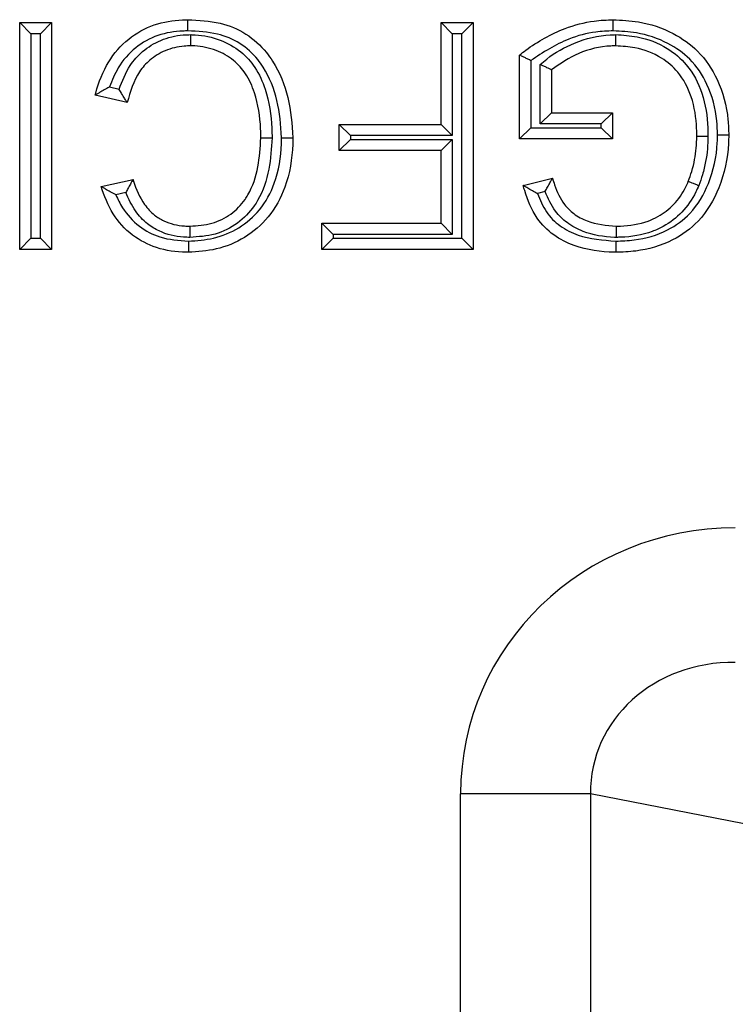
# Model space of a CAD drawing. Units: inches. Extents: x 0.5 to 8, y 0.3 to 10.7.
# Drawn here: x 2.1 to 2.1, y 5.6 to 5.7 of the extents above; entities that cross this region are included whole.
import ezdxf

# ---------------------------------------------------------------- set-up
doc = ezdxf.new("R2010")
doc.units = ezdxf.units.IN
doc.header["$MEASUREMENT"] = 0

msp = doc.modelspace()

# ---------------------------------------------------------------- linework, layer by layer
at = {"color": 7, "linetype": 'Continuous', "lineweight": 25}
for p, q in [((2.09197, 5.677472), (2.09197, 5.694324)), ((2.09197, 5.694324), (2.092803, 5.693491)), ((2.09197, 5.694324), (2.094347, 5.694324)), ((2.094347, 5.694324), (2.093513, 5.693491)), ((2.094347, 5.694324), (2.094347, 5.677472)), ((2.123298, 5.686762), (2.123298, 5.694324)), ((2.123298, 5.694324), (2.124132, 5.693491)), ((2.123298, 5.694324), (2.125675, 5.694324)), ((2.125675, 5.694324), (2.124842, 5.693491)), ((2.125675, 5.694324), (2.125675, 5.677472)), ((2.092803, 5.693491), (2.092803, 5.678305)), ((2.093513, 5.693491), (2.092803, 5.693491)), ((2.093513, 5.678305), (2.093513, 5.693491)), ((2.124132, 5.693491), (2.124132, 5.685929)), ((2.124842, 5.693491), (2.124132, 5.693491)), ((2.124842, 5.678305), (2.124842, 5.693491)), ((2.129132, 5.685682), (2.129132, 5.691917)), ((2.129965, 5.691505), (2.129965, 5.686515)), ((2.130675, 5.686793), (2.130675, 5.691204)), ((2.131509, 5.69082), (2.131509, 5.687626)), ((2.098637, 5.689541), (2.09936, 5.689372)), ((2.099964, 5.688376), (2.097588, 5.68893)), ((2.131509, 5.687626), (2.130675, 5.686793)), ((2.131509, 5.687626), (2.136046, 5.687626)), ((2.136046, 5.687626), (2.135212, 5.686793)), ((2.136046, 5.687626), (2.136046, 5.685682)), ((2.115736, 5.686762), (2.123298, 5.686762)), ((2.115736, 5.686762), (2.11657, 5.685929)), ((2.115736, 5.684818), (2.115736, 5.686762)), ((2.123298, 5.686762), (2.124132, 5.685929)), ((2.129965, 5.686515), (2.129132, 5.685682)), ((2.129965, 5.686515), (2.135212, 5.686515)), ((2.135212, 5.686793), (2.130675, 5.686793)), ((2.135212, 5.686515), (2.135212, 5.686793)), ((2.135212, 5.686515), (2.136046, 5.685682)), ((2.115736, 5.684818), (2.11657, 5.685651)), ((2.11657, 5.685929), (2.11657, 5.685651)), ((2.124132, 5.685929), (2.11657, 5.685929)), ((2.11657, 5.685651), (2.124132, 5.685651)), ((2.124132, 5.685651), (2.123298, 5.684818)), ((2.124132, 5.685651), (2.124132, 5.678583)), ((2.136046, 5.685682), (2.129132, 5.685682)), ((2.123298, 5.684818), (2.115736, 5.684818)), ((2.123298, 5.679416), (2.123298, 5.684818)), ((2.09802, 5.682154), (2.100396, 5.682664)), ((2.129409, 5.682222), (2.131583, 5.682769)), ((2.099853, 5.681695), (2.099114, 5.681537)), ((2.131037, 5.681772), (2.130462, 5.681627)), ((2.11444, 5.677472), (2.11444, 5.679416)), ((2.115273, 5.678583), (2.11444, 5.679416)), ((2.11444, 5.679416), (2.123298, 5.679416)), ((2.124132, 5.678583), (2.123298, 5.679416)), ((2.092803, 5.678305), (2.09197, 5.677472)), ((2.092803, 5.678305), (2.093513, 5.678305)), ((2.093513, 5.678305), (2.094347, 5.677472)), ((2.115273, 5.678305), (2.11444, 5.677472)), ((2.115273, 5.678583), (2.115273, 5.678305)), ((2.124132, 5.678583), (2.115273, 5.678583)), ((2.115273, 5.678305), (2.124842, 5.678305)), ((2.124842, 5.678305), (2.125675, 5.677472)), ((2.094347, 5.677472), (2.09197, 5.677472)), ((2.125675, 5.677472), (2.11444, 5.677472)), ((2.134413, 5.637024), (2.124753, 5.637024)), ((2.124753, 5.231517), (2.124753, 5.637024)), ((2.15277, 5.633434), (2.134413, 5.637024)), ((2.134413, 5.637024), (2.134413, 5.231517))]:
    msp.add_line(p, q, dxfattribs=at)
for major_axis, ratio, start_param, end_param in [((-0.020347, 0.00398), 0.964691, 4.912425, 6.469675), ((0.010879, -0.002128), 0.902109, 1.770832, 3.328083)]:
    msp.add_ellipse((2.145459, 5.636753), major_axis=major_axis, ratio=ratio, start_param=start_param, end_param=end_param, dxfattribs=at)
for points, knots in [([(2.097588, 5.68893), (2.097602, 5.688983), (2.097831, 5.689844), (2.09843, 5.691402), (2.099971, 5.69319), (2.101926, 5.694265), (2.103496, 5.694521), (2.104335, 5.694538), (2.104468, 5.69454)], [0, 0, 0, 0, 0.017396, 0.277664, 0.511968, 0.738126, 0.958776, 1, 1, 1, 1]), ([(2.104471, 5.693707), (2.10447, 5.693743), (2.10447, 5.693805), (2.10447, 5.693957), (2.104469, 5.694158), (2.104468, 5.694369), (2.104468, 5.694513), (2.104468, 5.694531), (2.104468, 5.69454)], [0, 0, 0, 0, 0.084226, 0.141517, 0.356171, 0.570791, 0.785395, 1, 1, 1, 1]), ([(2.104468, 5.69454), (2.105279, 5.694501), (2.106782, 5.694428), (2.108848, 5.693579), (2.110083, 5.692455), (2.1112, 5.690881), (2.112072, 5.688757), (2.11221, 5.686774), (2.112279, 5.685773)], [0, 0, 0, 0, 0.182466, 0.338069, 0.494101, 0.552312, 0.774107, 1, 1, 1, 1]), ([(2.129132, 5.691917), (2.129286, 5.692036), (2.13032, 5.692834), (2.132133, 5.693854), (2.134406, 5.694472), (2.135625, 5.694521), (2.136096, 5.69454)], [0, 0, 0, 0, 0.076936, 0.517631, 0.81323, 1, 1, 1, 1]), ([(2.1361, 5.693707), (2.1361, 5.693742), (2.1361, 5.693803), (2.136099, 5.693956), (2.136098, 5.694158), (2.136097, 5.694369), (2.136097, 5.694513), (2.136096, 5.694531), (2.136096, 5.69454)], [0, 0, 0, 0, 0.080452, 0.141543, 0.356198, 0.570811, 0.785405, 1, 1, 1, 1]), ([(2.136096, 5.69454), (2.136723, 5.69451), (2.13826, 5.694437), (2.140463, 5.693686), (2.142555, 5.692229), (2.144043, 5.68999), (2.144637, 5.687761), (2.144677, 5.686355), (2.144688, 5.685979)], [0, 0, 0, 0, 0.137845, 0.337913, 0.502879, 0.690509, 0.917197, 1, 1, 1, 1]), ([(2.104471, 5.693707), (2.104348, 5.693704), (2.103599, 5.693689), (2.102213, 5.693468), (2.100506, 5.692525), (2.099284, 5.691127), (2.098837, 5.690029), (2.098637, 5.689541)], [0, 0, 0, 0, 0.04774, 0.292893, 0.538825, 0.79468, 1, 1, 1, 1]), ([(2.111446, 5.685775), (2.111381, 5.686705), (2.111254, 5.688529), (2.110463, 5.690478), (2.109468, 5.691882), (2.108393, 5.692864), (2.10656, 5.69361), (2.105214, 5.693672), (2.104471, 5.693707)], [0, 0, 0, 0, 0.232986, 0.456814, 0.514226, 0.664292, 0.814482, 1, 1, 1, 1]), ([(2.1361, 5.693707), (2.135668, 5.693689), (2.134548, 5.693643), (2.13238, 5.693077), (2.130883, 5.692102), (2.129965, 5.691505)], [0, 0, 0, 0, 0.196044, 0.507327, 1, 1, 1, 1]), ([(2.143855, 5.685979), (2.143845, 5.686327), (2.143808, 5.687612), (2.143275, 5.689627), (2.141947, 5.691636), (2.140073, 5.692936), (2.138082, 5.693613), (2.136677, 5.693679), (2.1361, 5.693707)], [0, 0, 0, 0, 0.084684, 0.313028, 0.497067, 0.658426, 0.859754, 1, 1, 1, 1]), ([(2.09936, 5.689372), (2.099599, 5.689984), (2.100005, 5.691027), (2.10112, 5.692266), (2.102463, 5.6931), (2.103743, 5.693405), (2.104503, 5.693424), (2.104692, 5.693429)], [0, 0, 0, 0, 0.271159, 0.462538, 0.683434, 0.920906, 1, 1, 1, 1]), ([(2.10469, 5.692596), (2.10469, 5.692605), (2.10469, 5.692623), (2.104691, 5.692767), (2.104691, 5.692978), (2.104692, 5.693183), (2.104692, 5.693335), (2.104692, 5.693397), (2.104692, 5.693429)], [0, 0, 0, 0, 0.214576, 0.429151, 0.643751, 0.858407, 0.925268, 1, 1, 1, 1]), ([(2.104692, 5.693429), (2.104804, 5.693427), (2.105545, 5.69341), (2.106868, 5.693126), (2.10841, 5.692264), (2.109569, 5.690974), (2.110433, 5.689035), (2.110711, 5.687216), (2.110732, 5.685999), (2.110736, 5.685762)], [0, 0, 0, 0, 0.030504, 0.202435, 0.362659, 0.504829, 0.667584, 0.935297, 1, 1, 1, 1]), ([(2.130675, 5.691204), (2.130836, 5.691345), (2.131592, 5.692008), (2.133292, 5.692943), (2.135111, 5.693404), (2.136159, 5.693427), (2.136297, 5.693429)], [0, 0, 0, 0, 0.1039086, 0.4893895, 0.9327609, 1, 1, 1, 1]), ([(2.136296, 5.692596), (2.136296, 5.692605), (2.136296, 5.692623), (2.136296, 5.692767), (2.136296, 5.692978), (2.136297, 5.693185), (2.136297, 5.693338), (2.136297, 5.693399), (2.136297, 5.693429)], [0, 0, 0, 0, 0.214553, 0.429104, 0.64369, 0.858347, 0.930306, 1, 1, 1, 1]), ([(2.136297, 5.693429), (2.136829, 5.693397), (2.138162, 5.693314), (2.140032, 5.692592), (2.141755, 5.691135), (2.142845, 5.689047), (2.143131, 5.687165), (2.143143, 5.686087), (2.143145, 5.685883)], [0, 0, 0, 0, 0.138896, 0.34783, 0.509692, 0.718523, 0.946884, 1, 1, 1, 1]), ([(2.10469, 5.692596), (2.104525, 5.692592), (2.103876, 5.692575), (2.10279, 5.692319), (2.101658, 5.691616), (2.100538, 5.690363), (2.100197, 5.689181), (2.099964, 5.688376)], [0, 0, 0, 0, 0.071739, 0.282244, 0.474855, 0.642344, 1, 1, 1, 1]), ([(2.109903, 5.685763), (2.109899, 5.685988), (2.109879, 5.687117), (2.10963, 5.688773), (2.10887, 5.6905), (2.107878, 5.691606), (2.106563, 5.692335), (2.105429, 5.692579), (2.10479, 5.692594), (2.10469, 5.692596)], [0, 0, 0, 0, 0.069734, 0.349841, 0.511427, 0.647107, 0.802042, 0.969301, 1, 1, 1, 1]), ([(2.136296, 5.692596), (2.136171, 5.692593), (2.135233, 5.692572), (2.133497, 5.692172), (2.132165, 5.691266), (2.131509, 5.69082)], [0, 0, 0, 0, 0.072424, 0.543236, 1, 1, 1, 1]), ([(2.142311, 5.685891), (2.142309, 5.68608), (2.142299, 5.687066), (2.142048, 5.688753), (2.141095, 5.690598), (2.139593, 5.691866), (2.137953, 5.692494), (2.136769, 5.692567), (2.136296, 5.692596)], [0, 0, 0, 0, 0.055528, 0.290642, 0.496045, 0.651332, 0.860506, 1, 1, 1, 1]), ([(2.129965, 5.691505), (2.129958, 5.691509), (2.129869, 5.691553), (2.129692, 5.691641), (2.12946, 5.691755), (2.129278, 5.691845), (2.129156, 5.691906), (2.12914, 5.691913), (2.129132, 5.691917)], [0, 0, 0, 0, 0.016969, 0.216413, 0.430453, 0.625418, 0.812563, 1, 1, 1, 1]), ([(2.131509, 5.69082), (2.131501, 5.690824), (2.131484, 5.690831), (2.13136, 5.690889), (2.131175, 5.690974), (2.130944, 5.691081), (2.130769, 5.691161), (2.130683, 5.691201), (2.130675, 5.691204)], [0, 0, 0, 0, 0.190362, 0.380458, 0.577751, 0.792329, 0.982503, 1, 1, 1, 1]), ([(2.098637, 5.689541), (2.098631, 5.689537), (2.098505, 5.689468), (2.098252, 5.689325), (2.097938, 5.689139), (2.097725, 5.689012), (2.097609, 5.688942), (2.097595, 5.688934), (2.097588, 5.68893)], [0, 0, 0, 0, 0.012963, 0.266912, 0.537161, 0.729155, 0.864245, 1, 1, 1, 1]), ([(2.099964, 5.688376), (2.09996, 5.688383), (2.099951, 5.688397), (2.099878, 5.688513), (2.099747, 5.688723), (2.099565, 5.689021), (2.099427, 5.689256), (2.099364, 5.689366), (2.09936, 5.689372)], [0, 0, 0, 0, 0.140949, 0.281225, 0.480426, 0.757392, 0.986677, 1, 1, 1, 1]), ([(2.104515, 5.678089), (2.105142, 5.678131), (2.106447, 5.678218), (2.108315, 5.678992), (2.109945, 5.680388), (2.111118, 5.682567), (2.111425, 5.684476), (2.111444, 5.685622), (2.111446, 5.685775)], [0, 0, 0, 0, 0.161218, 0.335555, 0.510688, 0.704426, 0.96044, 1, 1, 1, 1]), ([(2.112279, 5.685773), (2.112277, 5.685611), (2.112257, 5.684368), (2.111914, 5.682272), (2.110601, 5.679849), (2.108764, 5.678274), (2.106665, 5.677401), (2.105211, 5.677303), (2.104515, 5.677256)], [0, 0, 0, 0, 0.037526, 0.288296, 0.483604, 0.663662, 0.839084, 1, 1, 1, 1]), ([(2.110736, 5.685762), (2.110688, 5.684982), (2.110589, 5.683379), (2.110025, 5.681667), (2.109181, 5.680336), (2.108208, 5.679336), (2.106512, 5.678491), (2.105258, 5.678408), (2.104627, 5.678367)], [0, 0, 0, 0, 0.21689, 0.445339, 0.488369, 0.653889, 0.825802, 1, 1, 1, 1]), ([(2.10463, 5.6792), (2.105181, 5.679235), (2.106257, 5.679304), (2.107708, 5.680022), (2.108533, 5.68087), (2.109268, 5.682031), (2.109767, 5.683583), (2.109858, 5.68504), (2.109903, 5.685763)], [0, 0, 0, 0, 0.172981, 0.337727, 0.497587, 0.539468, 0.771384, 1, 1, 1, 1]), ([(2.109903, 5.685763), (2.109912, 5.685763), (2.10993, 5.685763), (2.110074, 5.685763), (2.110285, 5.685763), (2.110487, 5.685762), (2.110639, 5.685762), (2.110701, 5.685762), (2.110736, 5.685762)], [0, 0, 0, 0, 0.214598, 0.429195, 0.643811, 0.858465, 0.918425, 1, 1, 1, 1]), ([(2.111446, 5.685775), (2.111486, 5.685775), (2.111547, 5.685775), (2.111699, 5.685774), (2.111897, 5.685774), (2.112108, 5.685773), (2.112252, 5.685773), (2.11227, 5.685773), (2.112279, 5.685773)], [0, 0, 0, 0, 0.090908, 0.141479, 0.356134, 0.570764, 0.785382, 1, 1, 1, 1]), ([(2.144688, 5.685979), (2.144684, 5.685768), (2.14466, 5.684435), (2.144159, 5.682143), (2.142675, 5.67959), (2.140431, 5.677967), (2.138233, 5.677328), (2.136781, 5.677274), (2.136282, 5.677256)], [0, 0, 0, 0, 0.046465, 0.293462, 0.507167, 0.68057, 0.890122, 1, 1, 1, 1]), ([(2.136284, 5.678089), (2.136745, 5.678106), (2.138068, 5.678155), (2.140045, 5.678724), (2.142051, 5.68017), (2.143374, 5.682472), (2.143829, 5.684555), (2.143851, 5.685782), (2.143855, 5.685979)], [0, 0, 0, 0, 0.112041, 0.32206, 0.48989, 0.70125, 0.952129, 1, 1, 1, 1]), ([(2.141684, 5.682529), (2.141774, 5.682772), (2.14197, 5.683299), (2.142163, 5.684131), (2.142289, 5.685011), (2.142304, 5.685596), (2.142311, 5.685891)], [0, 0, 0, 0, 0.225762, 0.490038, 0.742853, 1, 1, 1, 1]), ([(2.142311, 5.685891), (2.142321, 5.685891), (2.142339, 5.685891), (2.142483, 5.68589), (2.142694, 5.685888), (2.142892, 5.685886), (2.143044, 5.685884), (2.143106, 5.685884), (2.143145, 5.685883)], [0, 0, 0, 0, 0.214616, 0.429232, 0.64386, 0.858514, 0.91029, 1, 1, 1, 1]), ([(2.143145, 5.685883), (2.143137, 5.685568), (2.14312, 5.684934), (2.142983, 5.683974), (2.14277, 5.683061), (2.142555, 5.682482), (2.142457, 5.682217)], [0, 0, 0, 0, 0.252464, 0.506394, 0.774282, 1, 1, 1, 1]), ([(2.143855, 5.685979), (2.143892, 5.685979), (2.143954, 5.685979), (2.144106, 5.685979), (2.144305, 5.685979), (2.144517, 5.685979), (2.14466, 5.685979), (2.144679, 5.685979), (2.144688, 5.685979)], [0, 0, 0, 0, 0.086342, 0.141504, 0.356158, 0.570782, 0.785391, 1, 1, 1, 1]), ([(2.100396, 5.682664), (2.100392, 5.682657), (2.100384, 5.682642), (2.100315, 5.682523), (2.100194, 5.682314), (2.100031, 5.682026), (2.099911, 5.681803), (2.099856, 5.681701), (2.099853, 5.681695)], [0, 0, 0, 0, 0.149537, 0.298464, 0.502477, 0.772778, 0.986203, 1, 1, 1, 1]), ([(2.100396, 5.682664), (2.100408, 5.682627), (2.100615, 5.681978), (2.101031, 5.681002), (2.101902, 5.680046), (2.102894, 5.679438), (2.10383, 5.679218), (2.104491, 5.679203), (2.10463, 5.6792)], [0, 0, 0, 0, 0.019403, 0.345261, 0.526761, 0.664837, 0.929803, 1, 1, 1, 1]), ([(2.131037, 5.681772), (2.131041, 5.681778), (2.131097, 5.681886), (2.131221, 5.682117), (2.131385, 5.682414), (2.131504, 5.682627), (2.13157, 5.682747), (2.131579, 5.682761), (2.131583, 5.682769)], [0, 0, 0, 0, 0.013551, 0.23578, 0.50788, 0.709204, 0.854286, 1, 1, 1, 1]), ([(2.131583, 5.682769), (2.131635, 5.682601), (2.131849, 5.681916), (2.132282, 5.680942), (2.133184, 5.680059), (2.13447, 5.679372), (2.13559, 5.679268), (2.136326, 5.6792)], [0, 0, 0, 0, 0.081761, 0.334101, 0.483557, 0.660908, 1, 1, 1, 1]), ([(2.104515, 5.677256), (2.104459, 5.677257), (2.103659, 5.67727), (2.102176, 5.677465), (2.100256, 5.678471), (2.09877, 5.680074), (2.098272, 5.681454), (2.09802, 5.682154)], [0, 0, 0, 0, 0.018982, 0.273669, 0.502101, 0.747634, 1, 1, 1, 1]), ([(2.099114, 5.681537), (2.099108, 5.68154), (2.09897, 5.681612), (2.098703, 5.681757), (2.098374, 5.681946), (2.098158, 5.682073), (2.098041, 5.682141), (2.098027, 5.68215), (2.09802, 5.682154)], [0, 0, 0, 0, 0.012748, 0.280705, 0.551608, 0.739444, 0.869376, 1, 1, 1, 1]), ([(2.130462, 5.681627), (2.130455, 5.681631), (2.13033, 5.681698), (2.130078, 5.681837), (2.129762, 5.682017), (2.129548, 5.682141), (2.12943, 5.682209), (2.129416, 5.682217), (2.129409, 5.682222)], [0, 0, 0, 0, 0.012996, 0.264359, 0.535188, 0.727906, 0.863621, 1, 1, 1, 1]), ([(2.136282, 5.677256), (2.13625, 5.677256), (2.13521, 5.677279), (2.133577, 5.677502), (2.131608, 5.67847), (2.130244, 5.679863), (2.129681, 5.681249), (2.129444, 5.682096), (2.129409, 5.682222)], [0, 0, 0, 0, 0.010562, 0.337981, 0.524152, 0.714188, 0.95744, 1, 1, 1, 1]), ([(2.136326, 5.6792), (2.136428, 5.679203), (2.137229, 5.679221), (2.138309, 5.679379), (2.139636, 5.679991), (2.140677, 5.680777), (2.141349, 5.681766), (2.141622, 5.682389), (2.141684, 5.682529)], [0, 0, 0, 0, 0.045527, 0.358298, 0.476103, 0.696035, 0.931591, 1, 1, 1, 1]), ([(2.142457, 5.682217), (2.142387, 5.682057), (2.142073, 5.681342), (2.14129, 5.680194), (2.140082, 5.679278), (2.138557, 5.678575), (2.137338, 5.67839), (2.136438, 5.678369), (2.136326, 5.678367)], [0, 0, 0, 0, 0.06808, 0.304449, 0.530921, 0.648981, 0.956628, 1, 1, 1, 1]), ([(2.141684, 5.682529), (2.141692, 5.682525), (2.141709, 5.682519), (2.141842, 5.682465), (2.142038, 5.682386), (2.14223, 5.682309), (2.142372, 5.682251), (2.142429, 5.682228), (2.142457, 5.682217)], [0, 0, 0, 0, 0.214542, 0.429083, 0.643662, 0.858321, 0.932076, 1, 1, 1, 1]), ([(2.099114, 5.681537), (2.099269, 5.681208), (2.09969, 5.680318), (2.100773, 5.679149), (2.102496, 5.678229), (2.103795, 5.678139), (2.104515, 5.678089)], [0, 0, 0, 0, 0.159482, 0.432762, 0.685779, 1, 1, 1, 1]), ([(2.104627, 5.678367), (2.104471, 5.67837), (2.103689, 5.678388), (2.102569, 5.678656), (2.10137, 5.679395), (2.100474, 5.680355), (2.100071, 5.681224), (2.099853, 5.681695)], [0, 0, 0, 0, 0.075361, 0.377531, 0.539996, 0.750624, 1, 1, 1, 1]), ([(2.130462, 5.681627), (2.130657, 5.681157), (2.13104, 5.680234), (2.13212, 5.679151), (2.133877, 5.678278), (2.135332, 5.678164), (2.136284, 5.678089)], [0, 0, 0, 0, 0.207571, 0.407168, 0.612357, 1, 1, 1, 1]), ([(2.136326, 5.678367), (2.136285, 5.678368), (2.13545, 5.678386), (2.134148, 5.678604), (2.132678, 5.679384), (2.131648, 5.680381), (2.131261, 5.681263), (2.131037, 5.681772)], [0, 0, 0, 0, 0.018667, 0.372499, 0.574671, 0.75417, 1, 1, 1, 1]), ([(2.10463, 5.6792), (2.10463, 5.679191), (2.10463, 5.679173), (2.104629, 5.679029), (2.104628, 5.678818), (2.104628, 5.678618), (2.104627, 5.678465), (2.104627, 5.678404), (2.104627, 5.678367)], [0, 0, 0, 0, 0.214605, 0.42921, 0.643831, 0.858485, 0.915422, 1, 1, 1, 1]), ([(2.136326, 5.6792), (2.136326, 5.679191), (2.136326, 5.679173), (2.136326, 5.679029), (2.136326, 5.678818), (2.136326, 5.678612), (2.136326, 5.67846), (2.136326, 5.678398), (2.136326, 5.678367)], [0, 0, 0, 0, 0.2145653, 0.4291295, 0.6437234, 0.8583797, 0.927748, 1, 1, 1, 1]), ([(2.104515, 5.678089), (2.104515, 5.678053), (2.104515, 5.677991), (2.104515, 5.677839), (2.104515, 5.677638), (2.104515, 5.677427), (2.104515, 5.677283), (2.104515, 5.677265), (2.104515, 5.677256)], [0, 0, 0, 0, 0.083709, 0.141521, 0.356175, 0.570794, 0.785397, 1, 1, 1, 1]), ([(2.136284, 5.678089), (2.136284, 5.678054), (2.136284, 5.677992), (2.136284, 5.67784), (2.136283, 5.677638), (2.136283, 5.677427), (2.136282, 5.677283), (2.136282, 5.677265), (2.136282, 5.677256)], [0, 0, 0, 0, 0.081009, 0.141539, 0.356193, 0.570808, 0.785404, 1, 1, 1, 1])]:
    msp.add_open_spline(points, degree=3, knots=knots, dxfattribs=at)

doc.saveas('drawing.dxf')
